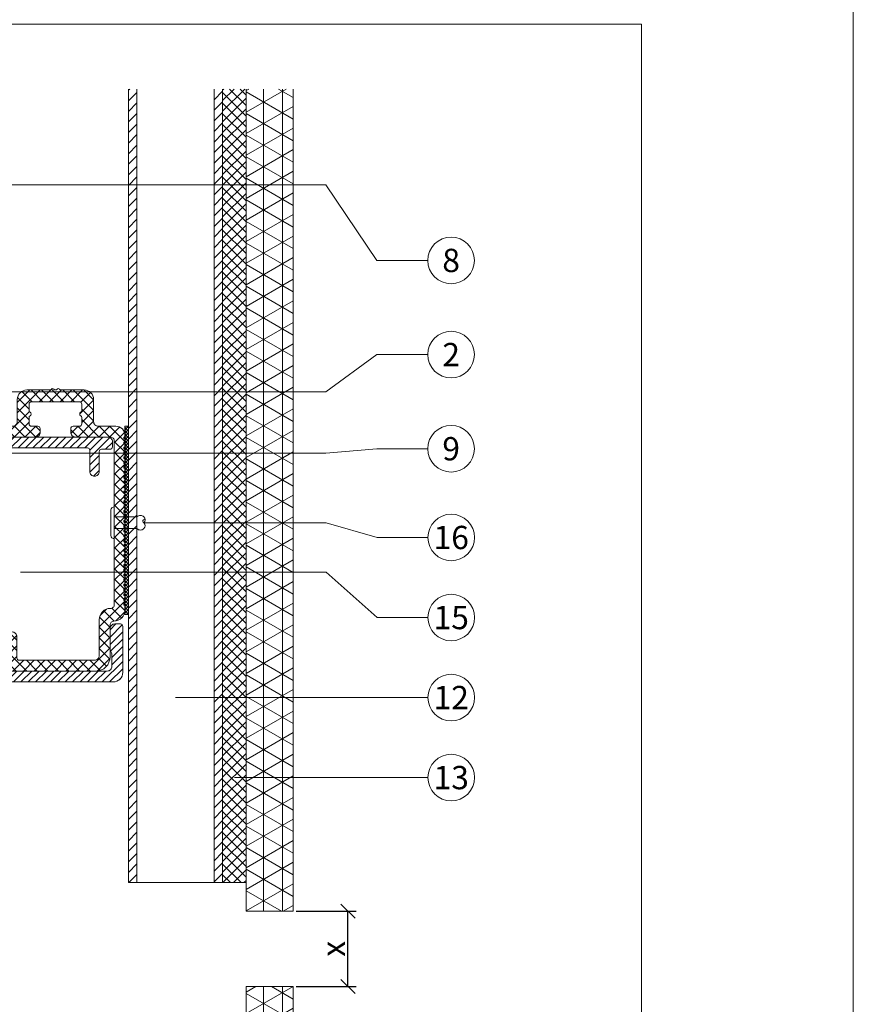
# Model space of a CAD drawing. Units: millimetres. Extents: x -1685 to 11890, y 4 to 6486.
# Drawn here: x 11132 to 11309, y 440 to 649 of the extents above; entities that cross this region are included whole.
import ezdxf

# ---------------------------------------------------------------- set-up
doc = ezdxf.new("R2010")
doc.units = ezdxf.units.MM
doc.linetypes.add('AUSGEZOGEN', pattern=[0])
doc.layers.get('Defpoints').update_dxf_attribs({"lineweight": 5})
for name, color, linetype, lineweight in [('Backrail', 11, 'AUSGEZOGEN', 13), ('Bemassung', 3, 'Continuous', 5), ('Fassadenniet', 163, 'Continuous', 5), ('Kleber', 253, 'Continuous', 5), ('Legende', 251, 'Continuous', 5), ('PV-Modul', 251, 'Continuous', 13), ('PV-Modul-Schraffur', 251, 'Continuous', 5), ('Systemhänger', 11, 'AUSGEZOGEN', 13)]:
    doc.layers.add(name, color=color, linetype=linetype, lineweight=lineweight)
doc.layers.add('Blattrahmen_innen', color=252, linetype='Continuous', lineweight=5, true_color=0x696969)
doc.layers.add('Text_DE', color=7, linetype='Continuous')
doc.styles.get("Standard").update_dxf_attribs({"font": 'arial.ttf'})
doc.styles.add('Text-H3', font='arial.ttf', dxfattribs={"height": 3})
doc.styles.add('Text-H5', font='arial.ttf', dxfattribs={"height": 5})
doc.dimstyles.new('ISO-25', dxfattribs={"dimtxt": 2.5, "dimasz": 3, "dimexe": 1.75, "dimexo": 0.625, "dimtad": 1, "dimtxsty": 'Standard', "dimblk": 'OBLIQUE', "dimcen": 2.5, "dimadec": 0, "dimazin": 0, "dimtfac": 1, "dimtmove": 0, "dimatfit": 3, "dimfxl": 1, "dimarcsym": 0})
pattern_1 = [(225, (-4631.7673, 1141.7284), (1.122532, -1.122532), [])]

# ---------------------------------------------------------------- blocks, each defined once
blk = doc.blocks.new('A$C5e5fa76c')
at = {"layer": 'Systemhänger'}
h = blk.add_hatch(dxfattribs=at)
h.set_pattern_fill('ANSI37', color=256, scale=0.5, style=0)
h.set_pattern_definition([(45, (5358.9521, 2197.0578), (-1.122532, 1.122532), []), (135, (5358.9521, 2197.0578), (-1.122532, -1.122532), [])])
h.paths.add_polyline_path([(3.8, 28.7, 0.414214), (2.8, 27.7), (2.8, 25.22, 0.189103), (3.07, 24.54, -0.189103), (3.2, 24.2), (3.2, 19.7, -0.414214), (2.2, 18.7), (1, 18.7, -0.414214), (0.5, 19.2), (0.5, 29, -0.414214), (2.5, 31), (6.6, 31, 0.414214), (7.6, 32), (7.6, 36.7, -0.414214), (9.6, 38.7), (14.58, 38.7, 0.267949), (14.84, 38.85, -0.57735), (15.36, 38.85, 0.267949), (15.62, 38.7), (15.78, 38.7, 0.267949), (16.04, 38.85, -0.57735), (16.56, 38.85, 0.267949), (16.82, 38.7), (21.8, 38.7, -0.414214), (23.8, 36.7), (23.8, 32, 0.414214), (24.8, 31), (28.5, 31, -0.414214), (30.5, 29, -0.267949), (30.35, 28.74, 0.57735), (30.35, 28.22, -0.57735), (30.35, 27.7, 0.57735), (30.35, 27.18, -0.57735), (30.35, 26.66, 0.57735), (30.35, 26.14, -0.57735), (30.35, 25.62, 0.57735), (30.35, 25.1, -0.57735), (30.35, 24.58, 0.57735), (30.35, 24.06, -0.57735), (30.35, 23.54, 0.57735), (30.35, 23.02, -0.57735), (30.35, 22.5, 0.57735), (30.35, 21.99, -0.57735), (30.35, 21.47, 0.57735), (30.35, 20.95, -0.57735), (30.35, 20.43, 0.57735), (30.35, 19.91, -0.57735), (30.35, 19.39, 0.57735), (30.35, 18.87, -0.57735), (30.35, 18.35, 0.57735), (30.35, 17.83, -0.57735), (30.35, 17.31, 0.57735), (30.35, 16.79, -0.57735), (30.35, 16.27, 0.57735), (30.35, 15.75, -0.57735), (30.35, 15.23, 0.57735), (30.35, 14.71, -0.57735), (30.35, 14.19, 0.57735), (30.35, 13.67, -0.57735), (30.35, 13.15, 0.57735), (30.35, 12.63, -0.57735), (30.35, 12.11, 0.57735), (30.35, 11.59, -0.57735), (30.35, 11.07, 0.57735), (30.35, 10.55, -0.57735), (30.35, 10.03, 0.57735), (30.35, 9.51, -0.57735), (30.35, 8.99, 0.57735), (30.35, 8.48, -0.57735), (30.35, 7.96, 0.57735), (30.35, 7.44, -0.57735), (30.35, 6.92, 0.57735), (30.35, 6.4, -0.57735), (30.35, 5.88, 0.57735), (30.35, 5.36, -0.57735), (30.35, 4.84, 0.57735), (30.35, 4.32, -0.57735), (30.35, 3.8, 0.57735), (30.35, 3.28, -0.57735), (30.35, 2.76, 0.57735), (30.35, 2.24, -0.57735), (30.35, 1.72, 0.57735), (30.35, 1.2, -0.57735), (30.35, 0.68, 0.57735), (30.35, 0.16, -0.57735), (30.35, -0.36, 0.57735), (30.35, -0.88, -0.57735), (30.35, -1.4, 0.57735), (30.35, -1.92, -0.57735), (30.35, -2.44, 0.57735), (30.35, -2.96, -0.57735), (30.35, -3.48, 0.57735), (30.35, -4, -0.57735), (30.35, -4.52, 0.57735), (30.35, -5.03, -0.57735), (30.35, -5.55, 0.57735), (30.35, -6.07, -0.57735), (30.35, -6.59, 0.57735), (30.35, -7.11, -0.267949), (30.5, -7.37), (30.5, -8, -0.414214), (28.1, -10.4, 0.414214), (27.3, -11.2), (27.3, -18, -0.414214), (24.3, -21), (3.7, -21, -0.414214), (2.7, -20), (2.7, -18.9, -0.414214), (3.2, -18.4), (5, -18.4, 0.414214), (5.5, -17.9), (5.5, -13.7, -0.414214), (6.5, -12.7, -0.414214), (7.5, -13.7), (7.5, -18.2, 0.414214), (8, -18.7), (24, -18.7, 0.414214), (25, -17.7), (25, -10.1, -0.414214), (27.4, -7.7, 0.414214), (28.2, -6.9), (28.2, 27.9, 0.414214), (27.4, 28.7), (19.95, 28.7, -0.414214), (18.95, 29.7), (18.95, 30.5, -0.414214), (19.45, 31), (20.8, 31, 0.414214), (21.3, 31.5), (21.3, 32.85, 0.276984), (21.09, 33.2, -0.6), (21.09, 34, 0.276984), (21.3, 34.35), (21.3, 35.7, 0.414214), (20.8, 36.2), (10.6, 36.2, 0.414214), (10.1, 35.7), (10.1, 34.35, 0.276984), (10.31, 34, -0.6), (10.31, 33.2, 0.276984), (10.1, 32.85), (10.1, 31.5, 0.414214), (10.6, 31), (11.95, 31, -0.414214), (12.45, 30.5), (12.45, 29.7, -0.414214), (11.45, 28.7)])
h = blk.add_hatch(dxfattribs=at)
h.set_pattern_fill('ANSI37', color=256, scale=4, angle=-90)
h.set_pattern_definition([(315, (-12280.58545, -11826.7179), (0.35355339, 0.35355339), []), (45, (-12280.58545, -11826.7179), (-0.35355339, 0.35355339), [])])
h.paths.add_polyline_path([(31.2, -9), (30.4, -9), (30.4, 31), (31.2, 31)])
h = blk.add_hatch(dxfattribs=at)
h.set_pattern_fill('ANSI31', color=256, scale=0.35, style=0)
h.set_pattern_definition([(45, (-1082.8758, 1989.1437), (-0.7857724, 0.7857724), [])])
edge = h.paths.add_edge_path()
edge.add_arc((0.3, 14.03), 0.3, 120, 240, ccw=False)
edge.add_arc((0, 14.55), 0.3, 300, 420)
edge.add_arc((0.3, 15.07), 0.3, 180, 240, ccw=False)
edge.add_line((0, 15.07), (0, 15.7))
edge.add_arc((2.4, 15.7), 2.4, 90, 180, ccw=False)
edge.add_arc((2.4, 18.9), 0.8, 270, 360)
edge.add_line((3.2, 18.9), (3.2, 25.7))
edge.add_arc((6.2, 25.7), 3, 90, 180, ccw=False)
edge.add_line((6.2, 28.7), (26.8, 28.7))
edge.add_arc((26.8, 27.7), 1, 0, 90, ccw=False)
edge.add_line((27.8, 27.7), (27.8, 26.6))
edge.add_arc((27.3, 26.6), 0.5, -90, 0, ccw=False)
edge.add_line((27.3, 26.1), (25.5, 26.1))
edge.add_arc((25.5, 25.6), 0.5, 90, 180)
edge.add_line((25, 25.6), (25, 21.4))
edge.add_arc((24, 21.4), 1, -90, 0, ccw=False)
edge.add_arc((24, 21.4), 1, 180, 270, ccw=False)
edge.add_line((23, 21.4), (23, 25.9))
edge.add_arc((22.5, 25.9), 0.5, 0, 90)
edge.add_line((22.5, 26.4), (6.5, 26.4))
edge.add_arc((6.5, 25.4), 1, 90, 180)
edge.add_line((5.5, 25.4), (5.5, 17.8))
edge.add_arc((3.1, 17.8), 2.4, 270, 360, ccw=False)
edge.add_arc((3.1, 14.6), 0.8, 90, 180)
edge.add_line((2.3, 14.6), (2.3, -20.2))
edge.add_arc((3.1, -20.2), 0.8, 180, 270)
edge.add_line((3.1, -21), (26.7, -21))
edge.add_arc((26.7, -20), 1, 270, 360)
edge.add_line((27.7, -20), (27.7, -17.52))
edge.add_arc((26.7, -17.52), 1, 360, 402.8334)
edge.add_arc((27.8, -16.5), 0.5, 180, 222.8334, ccw=False)
edge.add_line((27.3, -16.5), (27.3, -12))
edge.add_arc((28.3, -12), 1, 90, 180, ccw=False)
edge.add_line((28.3, -11), (29.5, -11))
edge.add_arc((29.5, -11.5), 0.5, 0, 90, ccw=False)
edge.add_line((30, -11.5), (30, -21.3))
edge.add_arc((28, -21.3), 2, -90, 0, ccw=False)
edge.add_line((28, -23.3), (2, -23.3))
edge.add_arc((2, -21.3), 2, 180, 270, ccw=False)
edge.add_arc((0.3, -21.3), 0.3, 120, 180, ccw=False)
edge.add_arc((0, -20.78), 0.3, 300, 420)
edge.add_arc((0.3, -20.26), 0.3, 120, 240, ccw=False)
edge.add_arc((0, -19.74), 0.3, 300, 420)
edge.add_arc((0.3, -19.22), 0.3, 120, 240, ccw=False)
edge.add_arc((0, -18.7), 0.3, 300, 420)
edge.add_arc((0.3, -18.18), 0.3, 120, 240, ccw=False)
edge.add_arc((0, -17.66), 0.3, 300, 420)
edge.add_arc((0.3, -17.14), 0.3, 120, 240, ccw=False)
edge.add_arc((0, -16.62), 0.3, 300, 420)
edge.add_arc((0.3, -16.1), 0.3, 120, 240, ccw=False)
edge.add_arc((0, -15.58), 0.3, 300, 420)
edge.add_arc((0.3, -15.06), 0.3, 120, 240, ccw=False)
edge.add_arc((0, -14.54), 0.3, 300, 420)
edge.add_arc((0.3, -14.03), 0.3, 120, 240, ccw=False)
edge.add_arc((0, -13.51), 0.3, 300, 420)
edge.add_arc((0.3, -12.99), 0.3, 120, 240, ccw=False)
edge.add_arc((0, -12.47), 0.3, 300, 420)
edge.add_arc((0.3, -11.95), 0.3, 120, 240, ccw=False)
edge.add_arc((0, -11.43), 0.3, 300, 420)
edge.add_arc((0.3, -10.91), 0.3, 120, 240, ccw=False)
edge.add_arc((0, -10.39), 0.3, 300, 420)
edge.add_arc((0.3, -9.87), 0.3, 120, 240, ccw=False)
edge.add_arc((0, -9.35), 0.3, 300, 420)
edge.add_arc((0.3, -8.83), 0.3, 120, 240, ccw=False)
edge.add_arc((0, -8.31), 0.3, 300, 420)
edge.add_arc((0.3, -7.79), 0.3, 120, 240, ccw=False)
edge.add_arc((0, -7.27), 0.3, 300, 420)
edge.add_arc((0.3, -6.75), 0.3, 120, 240, ccw=False)
edge.add_arc((0, -6.23), 0.3, 300, 420)
edge.add_arc((0.3, -5.71), 0.3, 120, 240, ccw=False)
edge.add_arc((0, -5.19), 0.3, 300, 420)
edge.add_arc((0.3, -4.67), 0.3, 120, 240, ccw=False)
edge.add_arc((0, -4.15), 0.3, 300, 420)
edge.add_arc((0.3, -3.63), 0.3, 120, 240, ccw=False)
edge.add_arc((0, -3.11), 0.3, 300, 420)
edge.add_arc((0.3, -2.59), 0.3, 120, 240, ccw=False)
edge.add_arc((0, -2.07), 0.3, 300, 420)
edge.add_arc((0.3, -1.55), 0.3, 120, 240, ccw=False)
edge.add_arc((0, -1.04), 0.3, 300, 420)
edge.add_arc((0.3, -0.52), 0.3, 120, 240, ccw=False)
edge.add_arc((0, 0), 0.3, 300, 420)
edge.add_arc((0.3, 0.52), 0.3, 120, 240, ccw=False)
edge.add_arc((0, 1.04), 0.3, 300, 420)
edge.add_arc((0.3, 1.56), 0.3, 120, 240, ccw=False)
edge.add_arc((0, 2.08), 0.3, 300, 420)
edge.add_arc((0.3, 2.6), 0.3, 120, 240, ccw=False)
edge.add_arc((0, 3.12), 0.3, 300, 420)
edge.add_arc((0.3, 3.64), 0.3, 120, 240, ccw=False)
edge.add_arc((0, 4.16), 0.3, 300, 420)
edge.add_arc((0.3, 4.68), 0.3, 120, 240, ccw=False)
edge.add_arc((0, 5.2), 0.3, 300, 420)
edge.add_arc((0.3, 5.72), 0.3, 120, 240, ccw=False)
edge.add_arc((0, 6.24), 0.3, 300, 420)
edge.add_arc((0.3, 6.76), 0.3, 120, 240, ccw=False)
edge.add_arc((0, 7.28), 0.3, 300, 420)
edge.add_arc((0.3, 7.8), 0.3, 120, 240, ccw=False)
edge.add_arc((0, 8.32), 0.3, 300, 420)
edge.add_arc((0.3, 8.84), 0.3, 120, 240, ccw=False)
edge.add_arc((0, 9.36), 0.3, 300, 420)
edge.add_arc((0.3, 9.88), 0.3, 120, 240, ccw=False)
edge.add_arc((0, 10.4), 0.3, 300, 420)
edge.add_arc((0.3, 10.92), 0.3, 120, 240, ccw=False)
edge.add_arc((0, 11.44), 0.3, 300, 420)
edge.add_arc((0.3, 11.96), 0.3, 120, 240, ccw=False)
edge.add_arc((0, 12.47), 0.3, 300, 420)
edge.add_arc((0.3, 12.99), 0.3, 120, 240, ccw=False)
edge.add_arc((0, 13.51), 0.3, 300, 420)
at = {"layer": 'Systemhänger', "linetype": 'ByBlock', "lineweight": -2}
for points in [[(30.35, 28.22, -0.57735), (30.35, 27.7, 0.57735), (30.35, 27.18, -0.57735), (30.35, 26.66, 0.57735), (30.35, 26.14, -0.57735), (30.35, 25.62, 0.57735), (30.35, 25.1, -0.57735), (30.35, 24.58, 0.57735), (30.35, 24.06, -0.57735), (30.35, 23.54, 0.57735), (30.35, 23.02, -0.57735), (30.35, 22.5, 0.57735), (30.35, 21.99, -0.57735), (30.35, 21.47, 0.57735), (30.35, 20.95, -0.57735), (30.35, 20.43, 0.57735), (30.35, 19.91, -0.57735), (30.35, 19.39, 0.57735), (30.35, 18.87, -0.57735), (30.35, 18.35, 0.57735), (30.35, 17.83, -0.57735), (30.35, 17.31, 0.57735), (30.35, 16.79, -0.57735), (30.35, 16.27, 0.57735), (30.35, 15.75, -0.57735), (30.35, 15.23, 0.57735), (30.35, 14.71, -0.57735), (30.35, 14.19, 0.57735), (30.35, 13.67, -0.57735), (30.35, 13.15, 0.57735), (30.35, 12.63, -0.57735), (30.35, 12.11, 0.57735), (30.35, 11.59, -0.57735), (30.35, 11.07, 0.57735), (30.35, 10.55, -0.57735), (30.35, 10.03, 0.57735), (30.35, 9.51, -0.57735), (30.35, 8.99, 0.57735), (30.35, 8.48, -0.57735), (30.35, 7.96, 0.57735), (30.35, 7.44, -0.57735), (30.35, 6.92, 0.57735), (30.35, 6.4, -0.57735), (30.35, 5.88, 0.57735), (30.35, 5.36, -0.57735), (30.35, 4.84, 0.57735), (30.35, 4.32, -0.57735), (30.35, 3.8, 0.57735), (30.35, 3.28, -0.57735), (30.35, 2.76, 0.57735), (30.35, 2.24, -0.57735), (30.35, 1.72, 0.57735), (30.35, 1.2, -0.57735), (30.35, 0.68, 0.57735), (30.35, 0.16, -0.57735), (30.35, -0.36, 0.57735), (30.35, -0.88, -0.57735), (30.35, -1.4, 0.57735), (30.35, -1.92, -0.57735), (30.35, -2.44, 0.57735), (30.35, -2.96, -0.57735), (30.35, -3.48, 0.57735), (30.35, -4, -0.57735), (30.35, -4.52, 0.57735), (30.35, -5.03, -0.57735), (30.35, -5.55, 0.57735), (30.35, -6.07, -0.57735), (30.35, -6.59, 0.57735), (30.35, -7.11, -0.267949), (30.5, -7.37), (30.5, -8, -0.414214), (28.1, -10.4, 0.414214), (27.3, -11.2), (27.3, -18, -0.414214), (24.3, -21), (3.7, -21, -0.414214), (2.7, -20), (2.7, -18.9, -0.414214), (3.2, -18.4), (5, -18.4, 0.414214), (5.5, -17.9), (5.5, -13.7, -0.414214), (6.5, -12.7, -0.414214), (7.5, -13.7), (7.5, -18.2, 0.414214), (8, -18.7), (24, -18.7, 0.414214), (25, -17.7), (25, -10.1, -0.414214), (27.4, -7.7, 0.414214), (28.2, -6.9), (28.2, 27.9, 0.414214), (27.4, 28.7), (19.95, 28.7, -0.414214), (18.95, 29.7), (18.95, 30.5, -0.414214), (19.45, 31), (20.8, 31, 0.414214), (21.3, 31.5), (21.3, 32.85, 0.276984), (21.09, 33.2, -0.6), (21.09, 34, 0.276984), (21.3, 34.35), (21.3, 35.7, 0.414214), (20.8, 36.2), (10.6, 36.2, 0.414214), (10.1, 35.7), (10.1, 34.35, 0.276984), (10.31, 34, -0.6), (10.31, 33.2, 0.276984), (10.1, 32.85), (10.1, 31.5, 0.414214), (10.6, 31), (11.95, 31, -0.414214), (12.45, 30.5), (12.45, 29.7, -0.414214), (11.45, 28.7), (3.8, 28.7, 0.414214), (2.8, 27.7), (2.8, 25.22, 0.189103), (3.07, 24.54, -0.189103), (3.2, 24.2), (3.2, 19.7, -0.414214), (2.2, 18.7), (1, 18.7, -0.414214), (0.5, 19.2), (0.5, 29, -0.414214), (2.5, 31), (6.6, 31, 0.414214), (7.6, 32), (7.6, 36.7, -0.414214), (9.6, 38.7), (14.58, 38.7, 0.267949), (14.84, 38.85, -0.57735), (15.36, 38.85, 0.267949), (15.62, 38.7), (15.78, 38.7, 0.267949), (16.04, 38.85, -0.57735), (16.56, 38.85, 0.267949), (16.82, 38.7), (21.8, 38.7, -0.414214), (23.8, 36.7), (23.8, 32, 0.414214), (24.8, 31), (28.5, 31, -0.414214), (30.5, 29, -0.267949), (30.35, 28.74, 0.57735)], [(0.15, 13.77, -0.57735), (0.15, 14.29, 0.57735), (0.15, 14.81, -0.267949), (0, 15.07), (0, 15.7, -0.414214), (2.4, 18.1, 0.414214), (3.2, 18.9), (3.2, 25.7, -0.414214), (6.2, 28.7), (26.8, 28.7, -0.414214), (27.8, 27.7), (27.8, 26.6, -0.414214), (27.3, 26.1), (25.5, 26.1, 0.414214), (25, 25.6), (25, 21.4, -0.414214), (24, 20.4, -0.414214), (23, 21.4), (23, 25.9, 0.414214), (22.5, 26.4), (6.5, 26.4, 0.414214), (5.5, 25.4), (5.5, 17.8, -0.414214), (3.1, 15.4, 0.414214), (2.3, 14.6), (2.3, -20.2, 0.414214), (3.1, -21), (26.7, -21, 0.414214), (27.7, -20), (27.7, -17.52, 0.189103), (27.43, -16.84, -0.189103), (27.3, -16.5), (27.3, -12, -0.414214), (28.3, -11), (29.5, -11, -0.414214), (30, -11.5), (30, -21.3, -0.414214), (28, -23.3), (2, -23.3, -0.414214), (0, -21.3), (0, -21.3, -0.267949), (0.15, -21.04, 0.57735), (0.15, -20.52, -0.57735), (0.15, -20, 0.57735), (0.15, -19.48, -0.57735), (0.15, -18.96, 0.57735), (0.15, -18.44, -0.57735), (0.15, -17.92, 0.57735), (0.15, -17.4, -0.57735), (0.15, -16.88, 0.57735), (0.15, -16.36, -0.57735), (0.15, -15.84, 0.57735), (0.15, -15.32, -0.57735), (0.15, -14.8, 0.57735), (0.15, -14.29, -0.57735), (0.15, -13.77, 0.57735), (0.15, -13.25, -0.57735), (0.15, -12.73, 0.57735), (0.15, -12.21, -0.57735), (0.15, -11.69, 0.57735), (0.15, -11.17, -0.57735), (0.15, -10.65, 0.57735), (0.15, -10.13, -0.57735), (0.15, -9.61, 0.57735), (0.15, -9.09, -0.57735), (0.15, -8.57, 0.57735), (0.15, -8.05, -0.57735), (0.15, -7.53, 0.57735), (0.15, -7.01, -0.57735), (0.15, -6.49, 0.57735), (0.15, -5.97, -0.57735), (0.15, -5.45, 0.57735), (0.15, -4.93, -0.57735), (0.15, -4.41, 0.57735), (0.15, -3.89, -0.57735), (0.15, -3.37, 0.57735), (0.15, -2.85, -0.57735), (0.15, -2.33, 0.57735), (0.15, -1.81, -0.57735), (0.15, -1.29, 0.57735), (0.15, -0.78, -0.57735), (0.15, -0.26, 0.57735), (0.15, 0.26, -0.57735), (0.15, 0.78, 0.57735), (0.15, 1.3, -0.57735), (0.15, 1.82, 0.57735), (0.15, 2.34, -0.57735), (0.15, 2.86, 0.57735), (0.15, 3.38, -0.57735), (0.15, 3.9, 0.57735), (0.15, 4.42, -0.57735), (0.15, 4.94, 0.57735), (0.15, 5.46, -0.57735), (0.15, 5.98, 0.57735), (0.15, 6.5, -0.57735), (0.15, 7.02, 0.57735), (0.15, 7.54, -0.57735), (0.15, 8.06, 0.57735), (0.15, 8.58, -0.57735), (0.15, 9.1, 0.57735), (0.15, 9.62, -0.57735), (0.15, 10.14, 0.57735), (0.15, 10.66, -0.57735), (0.15, 11.18, 0.57735), (0.15, 11.7, -0.57735), (0.15, 12.22, 0.57735), (0.15, 12.73, -0.57735), (0.15, 13.25, 0.57735)]]:
    blk.add_lwpolyline(points, format="xyb", close=True, dxfattribs=at)
at = {"layer": 'Systemhänger'}
blk.add_lwpolyline([(30.4, 31), (30.4, -9), (31.2, -9), (31.2, 31)], close=True, dxfattribs=at)
blk = doc.blocks.new('A$Cec2a097a')
at = {"layer": 'Kleber'}
h = blk.add_hatch(dxfattribs=at)
h.set_pattern_fill('ANSI37', color=256, scale=0.5)
h.set_pattern_definition([(45, (-4652.7673, 1195.0684), (-1.122532, 1.122532), []), (135, (-4652.7673, 1195.0684), (-1.122532, -1.122532), [])])
h.paths.add_polyline_path([(5, 168.56), (0, 168.56), (0, 0), (5, 0)])
blk.add_lwpolyline([(0, 168.56), (0, 0), (5, 0), (5, 168.56)], dxfattribs=at)
blk = doc.blocks.new('A$C274271ac')
at = {"layer": 'Backrail'}
h = blk.add_hatch(dxfattribs=at)
h.set_pattern_fill('ANSI31', color=256, scale=0.5, angle=180)
h.set_pattern_definition(pattern_1)
h.paths.add_polyline_path([(2.8, 115.22), (1, 115.22), (1, -53.34), (2.8, -53.34)])
h = blk.add_hatch(dxfattribs=at)
h.set_pattern_fill('ANSI31', color=256, scale=0.5, angle=180)
h.set_pattern_definition(pattern_1)
h.paths.add_polyline_path([(21, 115.22), (19.2, 115.22), (19.2, -53.34), (21, -53.34)])
for points in [[(1, 115.22), (1, -53.34), (2.8, -53.34), (2.8, 115.22)], [(19.2, 115.22), (19.2, -53.34), (21, -53.34), (21, 115.22)], [(19.2, -53.34), (2.8, -53.34)]]:
    blk.add_lwpolyline(points, dxfattribs=at)
blk = doc.blocks.new('A$C2406540f')
at = {"layer": 'PV-Modul-Schraffur'}
h = blk.add_hatch(dxfattribs=at)
h.set_pattern_fill('NET3', color=256, scale=1.251, angle=90)
h.set_pattern_definition([(90, (-1887.693, -365.9966), (-3.971925, 1e-15), []), (150, (-1887.693, -365.9966), (-1.9859625, -3.439788), []), (210, (-1887.693, -365.9966), (1.9859625, -3.439788), [])])
h.paths.add_polyline_path([(10, 168.56), (0, 168.56), (0, -6.07), (10, -6.07)])
at = {"layer": 'PV-Modul'}
blk.add_lwpolyline([(0, 168.56), (0, -6.07), (10, -6.07), (10, 168.56)], dxfattribs=at)
blk = doc.blocks.new('A$Ca5744bc3')
at = {"layer": 'PV-Modul-Schraffur'}
h = blk.add_hatch(dxfattribs=at)
h.set_pattern_fill('NET3', color=256, scale=1.251, angle=90)
h.set_pattern_definition([(90, (-1887.693, -309.833), (-3.971925, 1e-15), []), (150, (-1887.693, -309.833), (-1.9859625, -3.439788), []), (210, (-1887.693, -309.833), (1.9859625, -3.439788), [])])
h.paths.add_polyline_path([(0, -168.56), (10, -168.56), (10, 6.07), (0, 6.07)])
at = {"layer": 'PV-Modul'}
blk.add_lwpolyline([(0, -168.56), (0, 6.07), (10, 6.07), (10, -168.56)], dxfattribs=at)
blk = doc.blocks.new('_Oblique')
at = {"color": 0, "linetype": 'ByBlock', "lineweight": -2}
blk.add_line((-0.5, -0.5), (0.5, 0.5), dxfattribs=at)
blk = doc.blocks.new('*D223')
at = {"layer": 'Bemassung', "color": 0, "lineweight": -2, "transparency": 16777216}
for p, q in [((11190.83, 459.66), (11203.57, 459.66)), ((11201.82, 443.66), (11201.82, 459.66)), ((11190.83, 443.66), (11203.57, 443.66))]:
    blk.add_line(p, q, dxfattribs=at)
at = {"layer": 'Defpoints', "color": 0, "transparency": 16777216}
for p in [(11190.21, 459.66), (11201.82, 459.66), (11190.21, 443.66)]:
    blk.add_point(p, dxfattribs=at)
at = {"layer": 'Bemassung', "color": 0, "lineweight": -2, "transparency": 16777216, "xscale": 3, "yscale": 3, "zscale": 3}
for p, rotation in [((11201.82, 459.66), 90), ((11201.82, 443.66), 270)]:
    blk.add_blockref('_Oblique', p, dxfattribs=dict(at, rotation=rotation))
blk = doc.blocks.new('A$C97232cec')
at = {"layer": 'Fassadenniet'}
blk.add_lwpolyline([(-0.75, -2.72), (-0.75, 2.72, -0.38449), (0, 3.37), (0, -3.37, -0.38449)], format="xyb", close=True, dxfattribs=at)
for points in [[(0, 1.25), (4.8, 1.25, -0.414214), (6.28, 1.25, -0.409512), (6.28, 0, -0.133004)], [(0, -1.25), (4.8, -1.25, 0.414214), (6.28, -1.25, 0.409512), (6.28, 0, -1.132371), (6.54, 0.63)]]:
    blk.add_lwpolyline(points, format="xyb", dxfattribs=at)

msp = doc.modelspace()

# ---------------------------------------------------------------- linework, layer by layer
at = {"layer": 'Blattrahmen_innen'}
msp.add_lwpolyline([(10823.391, 51.174), (11264.144, 51.174), (11264.144, 648.079), (10823.391, 648.079)], close=True, dxfattribs=at)
at = {"layer": 'Defpoints'}
msp.add_lwpolyline([(10778.418, 755.013), (11309.116, 755.013), (11309.116, 4.455), (10778.418, 4.455)], close=True, dxfattribs=at)
at = {"layer": 'Legende'}
for points in [[(11197.153, 613.959), (11124.486, 613.967)], [(11197.153, 613.959), (11207.965, 597.89)], [(11218.777, 597.89), (11207.965, 597.89)], [(11197.153, 569.991), (11207.965, 577.89)], [(11218.777, 577.89), (11207.965, 577.89)], [(11197.153, 569.991), (10997.586, 570.011)], [(11197.153, 556.959), (11104.057, 556.969)], [(11197.153, 556.959), (11207.965, 557.89)], [(11218.777, 557.89), (11207.965, 557.89)], [(11197.174, 542.168), (11158.49, 542.168)], [(11197.174, 542.168), (11207.986, 539.037)], [(11218.798, 539.037), (11207.986, 539.037)], [(11197.174, 531.668), (11132.285, 531.668)], [(11197.174, 531.668), (11207.986, 522.037)], [(11218.798, 522.037), (11207.986, 522.037)], [(11197.174, 505.037), (11165.207, 505.053)], [(11197.174, 505.037), (11207.986, 505.037)], [(11218.798, 505.037), (11207.986, 505.037)], [(11197.174, 488.037), (11177.707, 488.071)], [(11197.174, 488.037), (11207.986, 488.037)], [(11218.798, 488.037), (11207.986, 488.037)]]:
    msp.add_lwpolyline(points, dxfattribs=at)
for centre in [(11223.727, 597.89), (11223.727, 577.89), (11223.727, 557.89), (11223.748, 539.037), (11223.748, 522.037), (11223.748, 505.037), (11223.748, 488.037)]:
    msp.add_circle(centre, 4.95, dxfattribs=at)

# ---------------------------------------------------------------- block references
at = {"layer": 'Fassadenniet'}
msp.add_blockref('A$C97232cec', (11152.207, 542.168), dxfattribs=at)
at = {"layer": 'Kleber'}
msp.add_blockref('A$Cec2a097a', (11175.207, 465.736), dxfattribs=at)
at = {"layer": 'PV-Modul'}
for name, p in [('A$C2406540f', (11180.207, 465.736)), ('A$Ca5744bc3', (11180.207, 437.594))]:
    msp.add_blockref(name, p, dxfattribs=at)
at = {"layer": 'Systemhänger'}
for name, p in [('A$C274271ac', (11154.207, 519.076)), ('A$C5e5fa76c', (11124.007, 531.668))]:
    msp.add_blockref(name, p, dxfattribs=at)

# ---------------------------------------------------------------- texts
at = {"layer": 'Legende', "char_height": 4.95, "attachment_point": 5, "style": 'Text-H5'}
for s, insert in [('8', (11223.727, 597.89)), ('2', (11223.727, 577.89)), ('9', (11223.727, 557.89)), ('16', (11223.748, 539.037)), ('15', (11223.748, 522.037)), ('12', (11223.748, 505.037)), ('13', (11223.748, 488.037))]:
    msp.add_mtext_dynamic_manual_height_columns(s, width=10.27647, gutter_width=1, heights=[0], dxfattribs=dict(at, insert=insert))
at = {"layer": 'Text_DE', "color": 3, "insert": (11198.725, 451.665), "char_height": 4.95, "attachment_point": 5, "rotation": 90, "style": 'Text-H3'}
msp.add_mtext_dynamic_manual_height_columns('x', width=10.27647, gutter_width=1, heights=[0], dxfattribs=at)

# ---------------------------------------------------------------- dimensions: what is measured, and where the dimension line sits
at = {"layer": 'Bemassung'}
dim = msp.add_linear_dim(base=(11201.823, 459.665), p1=(11190.207, 443.665), p2=(11190.207, 459.665), angle=90, text=' ', dimstyle='ISO-25', dxfattribs=at)
dim.commit()
dim.dimension.update_dxf_attribs({"geometry": '*D223', "text_midpoint": (11201.823, 448.565), "dimtype": 160})

doc.saveas('drawing.dxf')
